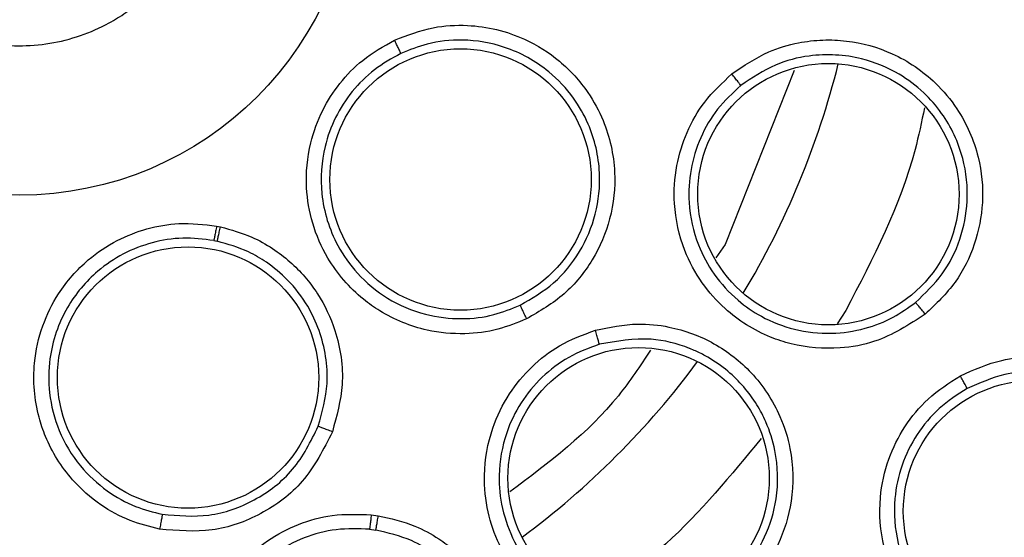
# Model space of a CAD drawing. Units: inches. Extents: x 0.4 to 10.6, y 0.4 to 8.1.
# Drawn here: x 8 to 8.1, y 3 to 3 of the extents above; entities that cross this region are included whole.
import ezdxf

# ---------------------------------------------------------------- set-up
doc = ezdxf.new("R2010")
doc.units = ezdxf.units.IN
doc.header["$MEASUREMENT"] = 0

msp = doc.modelspace()

# ---------------------------------------------------------------- linework, layer by layer
at = {"color": 7, "linetype": 'Continuous', "lineweight": 25}
for p, q in [((8.073262904098634, 2.994711811889066), (8.070344702058371, 2.987373584714935)), ((8.048892542958889, 2.988156659312488), (8.049054390164416, 2.988123985884503)), ((8.048773264001445, 2.987546136395451), (8.048919455514044, 2.987516621653048)), ((8.070344702058382, 2.987373584714947), (8.069946139979045, 2.986809719734844)), ((8.05541727070366, 2.975979633194771), (8.055709944144574, 2.975941076042646)), ((8.055344131797872, 2.975366796125902), (8.055608506782256, 2.975331939050264))]:
    msp.add_line(p, q, dxfattribs=at)
at = {"color": 1, "linetype": 'Continuous', "lineweight": 25}
msp.add_line((8.075433481782829, 2.984593571681205), (8.07506619986293, 2.984031223667079), dxfattribs=at)
at = {"color": 7, "linetype": 'Continuous', "lineweight": 25}
for centre, radius in [((8.040581664456557, 3.003633206262173), 0.0871840541217362), ((8.040581664456559, 3.003633206262172), 0.01417322834645596), ((8.059182685114667, 2.99011877368978), 0.00551181102362186), ((8.074699735381598, 2.989501038563023), 0.005511811023612978), ((8.047686622122495, 2.981766395021385), 0.005511811023630742), ((8.066694505431046, 2.977520365287685), 0.005511811023618307), ((8.083372985890259, 2.976132893815244), 0.00551181102362186)]:
    msp.add_circle(centre, radius, dxfattribs=at)
at = {"color": 1, "linetype": 'Continuous', "lineweight": 25}
for radius, start, end in [(0.03559959114693155, 329.0396728478698, 345.9603271522333), (0.03559959114693162, 306.5396728479468, 323.460327152187)]:
    msp.add_arc((8.040581664456495, 3.003633206262172), radius, start, end, dxfattribs=at)
at = {"color": 7, "linetype": 'Continuous', "lineweight": 25}
for points, knots in [([(7.998574411040968, 3.080526967862173), (8.001915692999672, 3.082195308637683), (8.008657010686758, 3.085561326626296), (8.019571981049276, 3.088939105543479), (8.030007847535412, 3.090815219873377), (8.039721001394765, 3.091397495960161), (8.048499142119049, 3.091040770925594), (8.057179848628008, 3.089816629383847), (8.066517715089608, 3.087527630456547), (8.076326762428932, 3.083897363822934), (8.08628188198625, 3.078670116882901), (8.095524917317924, 3.072196626039031), (8.103953898716581, 3.064508776752938), (8.111430269233306, 3.055626279652822), (8.117703454667003, 3.045765301354176), (8.122611759050137, 3.035158704493061), (8.12604680004294, 3.024068377427944), (8.127961709694052, 3.012821872022696), (8.128414928491678, 3.001546492524023), (8.127434926877756, 2.990345236034944), (8.125189821243826, 2.980129779521837), (8.122070652722284, 2.971035244028708), (8.118410672149729, 2.963069498060892), (8.113967896043379, 2.955489963557574), (8.108230078349962, 2.947631388511975), (8.101012744137767, 2.939863506638158), (8.09227320279502, 2.932503714524509), (8.085798204459957, 2.928649672855783), (8.082588917440024, 2.92673944442611)], [0, 0, 0, 0, 0.04067219903777553, 0.08205958615123896, 0.124075906395141, 0.1560295241603761, 0.1879860672739966, 0.2197271600860465, 0.2514711587897619, 0.2926691926133546, 0.3334593902139474, 0.3737575199712959, 0.4154047317815928, 0.4575165439012881, 0.4999999947922188, 0.542480849397377, 0.5845925981656931, 0.6262424689564424, 0.6665378828108147, 0.7073281668329922, 0.748528830984981, 0.7802699236771009, 0.8120139222584002, 0.8439675400499916, 0.8759240831870435, 0.9179377200855916, 0.9593264127452691, 1, 1, 1, 1]), ([(8.082588917440024, 2.92673944442611), (8.07940300381279, 2.925142134278104), (8.072932377053364, 2.921897979226808), (8.062407643486209, 2.918545294104219), (8.05217744515979, 2.916585067638403), (8.04251295917273, 2.915883904637819), (8.03359040070736, 2.916140658957496), (8.02467586247248, 2.917308324503265), (8.015869987201402, 2.919409246257293), (8.007324609213365, 2.922399247075833), (7.999192878543184, 2.926233216489158), (7.991544882218148, 2.930837640866655), (7.983795300139415, 2.936651283326501), (7.976227990704199, 2.943818415802885), (7.969250732274579, 2.952362994824447), (7.963497492881905, 2.96152165091589), (7.958899241778268, 2.971311271281848), (7.955478872054451, 2.981799029304248), (7.953536595415013, 2.992039102478816), (7.952831627739212, 3.001701509329579), (7.953089318239043, 3.010624580971007), (7.954256730273852, 3.019538974297074), (7.956357711003799, 3.028344905880348), (7.959347731063269, 3.036890204585986), (7.963181565335007, 3.045022194325134), (7.967786500578147, 3.05266925249099), (7.973598063213799, 3.060422642192756), (7.980775057551657, 3.067972024967909), (7.989282648063694, 3.075016991864792), (7.995508843984569, 3.07870909961258), (7.998574411040968, 3.080526967862173)], [0, 0, 0, 0, 0.038814196988085, 0.07883207489674147, 0.1199756739539029, 0.1521380528694973, 0.1843034458569382, 0.2171501812825432, 0.2499999949178904, 0.2828467304308957, 0.3156965441548574, 0.3478589233116038, 0.3800243165431854, 0.4211652453471821, 0.4611837684607191, 0.4999999949395085, 0.5388135167532938, 0.5788320748958157, 0.6199756739528389, 0.6521380528684545, 0.6843034458558842, 0.7171501812804195, 0.7499999949168188, 0.7828467304293754, 0.8156965441538139, 0.8478589233117368, 0.8800243165421358, 0.9211652453460577, 0.9611844487649068, 1, 1, 1, 1]), ([(8.036806660215447, 3.010543305174938), (8.037625425913262, 3.010891396568147), (8.03926295730889, 3.011587579354562), (8.041981969362782, 3.011526309812531), (8.044512547821004, 3.010631085468112), (8.046608147625152, 3.008931920831979), (8.048022072501238, 3.006639363557038), (8.048597887849914, 3.004006878409905), (8.048269209332465, 3.001332293093266), (8.047075980358303, 2.998918010601178), (8.045585135995701, 2.99746345403417), (8.043848850494772, 2.99639262112132), (8.04187984815933, 2.99571336672713), (8.039186859727494, 2.995730847896929), (8.036649303828375, 2.996637812758426), (8.034555590165754, 2.99833380369848), (8.033141098164455, 3.000627315240656), (8.032565665175099, 3.003259157014929), (8.032893381380486, 3.005935361555772), (8.034090077243572, 3.008343810523909), (8.035570970045857, 3.009815111978559), (8.036568618001851, 3.010403026709787), (8.036806660215447, 3.010543305174938)], [0, 0, 0, 0, 0.05368622502562651, 0.1073724500512487, 0.1610586750768732, 0.2147449001024969, 0.268431125128114, 0.3221173501537407, 0.375803575179367, 0.4294898002049853, 0.4831760252306106, 0.4999999999999851, 0.5536862250256108, 0.6073724500512366, 0.661058675076864, 0.7147449001024877, 0.7684311251281167, 0.8221173501537425, 0.8758035751793679, 0.9294898002050009, 0.9831760252306255, 1, 1, 1, 1]), ([(8.056402192456558, 2.99599742858285), (8.056939080158305, 2.996202999244903), (8.057926278262515, 2.99658099070792), (8.059823547632691, 2.996686789463228), (8.061707836176875, 2.99624120341312), (8.063419991659387, 2.995158160160392), (8.064523852936729, 2.993940125096373), (8.065377533007759, 2.992362048506641), (8.065790815393271, 2.990518672517589), (8.065575578836814, 2.988469409167167), (8.064816556651778, 2.98670038057218), (8.063616320256099, 2.985202317135146), (8.062524790555491, 2.984565231351936), (8.061971829751835, 2.984242488446739)], [0, 0, 0, 0, 0.08422999911764771, 0.1548772586446298, 0.2769461829524554, 0.3627125788340723, 0.4501334002297034, 0.5160987484658706, 0.6256500564908954, 0.7227994970072289, 0.8150289588546671, 0.906295050415828, 1, 1, 1, 1]), ([(8.061971829751835, 2.984242488446739), (8.061570611366722, 2.984079857549464), (8.060735363135604, 2.983741295872548), (8.059298638496893, 2.983561047251858), (8.057575441363566, 2.983719643592188), (8.056122104594683, 2.98431050593394), (8.054679422106766, 2.985332472932223), (8.053618501319438, 2.986561760522243), (8.05289356040198, 2.988232782911553), (8.05260755855717, 2.989894545094625), (8.052761008357772, 2.991537250814894), (8.053306053211452, 2.993022034985665), (8.054063721184377, 2.9942006696517), (8.055070356176723, 2.995248348571578), (8.05593668770381, 2.995735609385764), (8.056402192456558, 2.99599742858285)], [0, 0, 0, 0, 0.06351108941177745, 0.1322160874374247, 0.2107062722093648, 0.3162893054209811, 0.3580362755791114, 0.4706690602002767, 0.5494529024242809, 0.6237004475814223, 0.7166789504838997, 0.7886661195270702, 0.8544593553948379, 0.9217968414356952, 1, 1, 1, 1]), ([(8.056664557840337, 2.995433393975055), (8.056657410937364, 2.995449903887701), (8.056643121225148, 2.99548291425615), (8.056573106862983, 2.995633966026878), (8.056489490559605, 2.995812544440056), (8.056431291012109, 2.995935802885044), (8.056402192823015, 2.995997428751464)], [0, 0, 0, 0, 0.2797206711750392, 0.559281118956487, 0.7796525593436779, 1, 1, 1, 1]), ([(8.061694571082102, 2.984817322662763), (8.06218744796433, 2.985104381629217), (8.06317630046217, 2.985680304311414), (8.064269937951801, 2.987042201786011), (8.064951495205154, 2.988648565129615), (8.065143986393323, 2.990526048683023), (8.064749688489856, 2.992226432193938), (8.063938907720411, 2.993654298579274), (8.062809071715337, 2.99486183876935), (8.06117723812237, 2.99576691820495), (8.059365685094702, 2.996068472527282), (8.057857165695758, 2.99591360566319), (8.057029068150484, 2.995580169669479), (8.056664556046472, 2.995433397762819)], [0, 0, 0, 0, 0.09245912732744775, 0.1854995482694465, 0.2791337846075984, 0.374018473556526, 0.4890077266924626, 0.5574437447373202, 0.6402920926379827, 0.7561162911207282, 0.8547375040249846, 0.9360583323258667, 0.9999999999999999, 0.9999999999999999, 0.9999999999999999, 0.9999999999999999]), ([(8.070626051276873, 2.994569535002503), (8.071128296352573, 2.994911565993812), (8.071995891514298, 2.9955024019175), (8.073342863276359, 2.995894921074349), (8.074453737476343, 2.996026713906831), (8.075800291959721, 2.995971371045284), (8.077498810017483, 2.995500284959348), (8.079079635691393, 2.994425373642587), (8.080335539911239, 2.992919883180589), (8.081098096358621, 2.991189017336954), (8.081288350266954, 2.989186397090422), (8.080928380847125, 2.987368302542216), (8.080117548387749, 2.985709164718282), (8.07923520048848, 2.984867778885119), (8.078786039432938, 2.984439469655558)], [0, 0, 0, 0, 0.08896212250899001, 0.1536761847945627, 0.2043925861046778, 0.2534380343080117, 0.3515924947011598, 0.4600310433967129, 0.5294523309460947, 0.6387599202529837, 0.7329807960044783, 0.8215250215557635, 0.9091469365177972, 1, 1, 1, 1]), ([(8.056664556247439, 2.99543339785322), (8.056280464331964, 2.99522026145891), (8.055513871144766, 2.994794871334206), (8.054581576557373, 2.993855809580523), (8.053870377107721, 2.99275572109471), (8.053342038243871, 2.991304903206374), (8.053210311627607, 2.989413529578369), (8.05378836519387, 2.987539573044114), (8.05483312575397, 2.986068847130973), (8.056086815910964, 2.985031734072494), (8.057621009162979, 2.984377826415357), (8.059175043964112, 2.984192705851111), (8.060545007711976, 2.984351940777841), (8.061330846076302, 2.984670074551084), (8.061694571085576, 2.984817322655625)], [0, 0, 0, 0, 0.07131476242631819, 0.1423341883023972, 0.2130542947761588, 0.2834711707686005, 0.392023486122977, 0.5161700576783875, 0.5945466417384081, 0.6835510989624606, 0.7780014476379141, 0.8622318981244786, 0.9362340827236911, 1, 1, 1, 1]), ([(8.078377107536175, 2.984935839803274), (8.078777533081489, 2.985316992166489), (8.079576183330737, 2.986077201981886), (8.080311980493596, 2.987577768620002), (8.080642509413591, 2.989258157293839), (8.0804486903197, 2.991127145148593), (8.07971477932385, 2.99269162127759), (8.07871405892064, 2.99384111147564), (8.07759865405009, 2.99468236516799), (8.075966573583809, 2.995354593070437), (8.074130084334438, 2.995446889134608), (8.072363855983617, 2.994998784039019), (8.071480595341445, 2.994403309749284), (8.071007682530437, 2.9940844826593)], [0, 0, 0, 0, 0.08966881107479387, 0.1788447793923993, 0.2675477331485213, 0.3664646511771739, 0.480595233920495, 0.5432670196726701, 0.6139900925805637, 0.7069381964048178, 0.827334358959235, 0.9075518711350657, 1, 1, 1, 1]), ([(8.078786039432938, 2.984439469655558), (8.07809923387941, 2.983996538644037), (8.076991630572861, 2.983282228967282), (8.075000155621444, 2.982926355379603), (8.073491505643833, 2.983048330755596), (8.071823131461993, 2.983591614851661), (8.07048417342607, 2.984429030150638), (8.069313380562095, 2.985755069679577), (8.068512290915205, 2.987243442970711), (8.068133846567887, 2.988957611227013), (8.068240468134052, 2.99067152929132), (8.068694783336655, 2.992129069689509), (8.069456953511922, 2.993480185071868), (8.070222582772978, 2.994193588353808), (8.070626051276873, 2.994569535002503)], [0, 0, 0, 0, 0.1188202817440633, 0.1916200826698011, 0.2936304416490732, 0.338028438033503, 0.4494359045024722, 0.5206482674226782, 0.5966213851753495, 0.6959897262814544, 0.7746894114999487, 0.8467822065039223, 0.9192578483394698, 0.9999999999999999, 0.9999999999999999, 0.9999999999999999, 0.9999999999999999]), ([(8.07100768723703, 2.994084468383858), (8.07099899972611, 2.994096643104322), (8.07098162720958, 2.994120989034291), (8.070892632317836, 2.994235057441944), (8.070770430254683, 2.994389425846783), (8.070674182527819, 2.994509494193295), (8.070626051754983, 2.994569536985984)], [0, 0, 0, 0, 0.2500362394155501, 0.5000003730781959, 0.7499642927097834, 1, 1, 1, 1]), ([(8.071007678483156, 2.994084479251206), (8.070662770957671, 2.993765515603318), (8.069973517969466, 2.993128108092053), (8.069264749142137, 2.991896987367863), (8.068849810317737, 2.990550840577753), (8.068760339302656, 2.988997822487625), (8.069098778166332, 2.987466791997689), (8.06985073177816, 2.986068813240352), (8.070780106470224, 2.985051229474695), (8.071936701661656, 2.984257712704946), (8.073276029236778, 2.98373478149988), (8.074786202462464, 2.983567326505435), (8.076210508553862, 2.983782194426738), (8.077417364568682, 2.984246221913314), (8.078070790695836, 2.984715736933935), (8.078377097237835, 2.984935831473175)], [0, 0, 0, 0, 0.07614327929178366, 0.1521624751735076, 0.2280508419934948, 0.3038016971751433, 0.4030987084627509, 0.479015544176475, 0.5601067734540581, 0.62502258059281, 0.7060519876380903, 0.7917860239199683, 0.8693528737645274, 0.9387565513586056, 1, 1, 1, 1]), ([(8.046489090661913, 2.975372961582329), (8.046068907205452, 2.975477221097118), (8.045194176915544, 2.975694266661845), (8.043925895455136, 2.976392927083173), (8.042625020325211, 2.977534104248318), (8.041796546334982, 2.97886637179548), (8.041230088817676, 2.980541147970176), (8.041094342991437, 2.982159256110997), (8.041490055789637, 2.983937251197706), (8.042235434737686, 2.985449752701434), (8.043325136428251, 2.986688534013673), (8.044638821214194, 2.98756938031361), (8.045944571555774, 2.988077569728707), (8.04737476659065, 2.988333474576846), (8.048362048239895, 2.988218459961083), (8.048892542958889, 2.988156659312488)], [0, 0, 0, 0, 0.06351096366506791, 0.1322159709171604, 0.2107061663338727, 0.3162892140157366, 0.358036190041216, 0.4706689903021811, 0.5494528422255913, 0.6237003972039618, 0.7166789122266528, 0.7886660910256074, 0.8544593357710116, 0.9217968308930815, 1, 1, 1, 1]), ([(8.048892542958027, 2.988156659313699), (8.048878126657659, 2.988080579282628), (8.048849298270149, 2.987928441455203), (8.048811580803921, 2.987733448348552), (8.048783218394613, 2.987590196588724), (8.04877658362192, 2.987560808157504), (8.048773265746298, 2.987546111774669)], [0, 0, 0, 0, 0.2500362051103143, 0.4999993360619178, 0.7499627959038871, 1, 1, 1, 1]), ([(8.04891945331007, 2.987516611373196), (8.04892316789522, 2.987531215955998), (8.048930595972175, 2.987560420822911), (8.048962650553014, 2.987702919257311), (8.049005354016977, 2.987896915509943), (8.049038044564012, 2.988048289256708), (8.049054392235567, 2.988123987234204)], [0, 0, 0, 0, 0.2500369387265507, 0.5000002819715537, 0.7499634632005806, 1, 1, 1, 1]), ([(8.049054390164416, 2.988123985884503), (8.049501929396023, 2.987998993973973), (8.050273266326421, 2.987783569560237), (8.051241877655137, 2.987237902671424), (8.052227607456633, 2.986491221348646), (8.053202484436373, 2.985360012473742), (8.054030824578403, 2.983600659187505), (8.054341611383611, 2.981543903698911), (8.053956775417134, 2.980139664644638), (8.053776202401298, 2.979480766560598)], [0, 0, 0, 0, 0.1246624557598766, 0.214856596182787, 0.2973831705228978, 0.4572313144077725, 0.6108858073888134, 0.8174195517463175, 1, 1, 1, 1]), ([(8.048773270779632, 2.98754613529986), (8.048337255555005, 2.987599467892662), (8.047467030720076, 2.98770591221879), (8.046160821986517, 2.987494184398507), (8.044938833644013, 2.987022226698302), (8.043658629088814, 2.986159040154033), (8.042440338484361, 2.984706313740705), (8.041806509576965, 2.982850479797215), (8.041787267542398, 2.981046542631894), (8.04219192443311, 2.97947059979934), (8.043048755656825, 2.978039801114671), (8.0441971851512, 2.976976596691332), (8.04539910502407, 2.97630017602509), (8.046221855895258, 2.976095647473926), (8.046602665827344, 2.976000981510746)], [0, 0, 0, 0, 0.0713147476645943, 0.1423341686456807, 0.2130542800946325, 0.2834711709335833, 0.3920234766219035, 0.5161700411683677, 0.5945466303990936, 0.6835510985733263, 0.7780014551835479, 0.8622319083918998, 0.9362340904812747, 0.9999999999999999, 0.9999999999999999, 0.9999999999999999, 0.9999999999999999]), ([(8.05318318161123, 2.979710284921832), (8.053348707662625, 2.980309548485145), (8.053615638979062, 2.981275935410342), (8.053502483456215, 2.983032470099168), (8.052958261213213, 2.9845775705398), (8.05196971275274, 2.985860036495927), (8.051084432256761, 2.986596891301732), (8.050097340486401, 2.987179595040371), (8.049367032164842, 2.987388556699493), (8.048919443718095, 2.987516624286395)], [0, 0, 0, 0, 0.1837662343076892, 0.2963458768387719, 0.5200485995375701, 0.6602753536313818, 0.774571839075905, 0.8618404892531012, 1, 1, 1, 1]), ([(8.06197182043388, 2.984242476808472), (8.061937908433894, 2.98431381766425), (8.061870095085542, 2.984456476967928), (8.061781683317282, 2.984640659054262), (8.061715942059536, 2.984776096210955), (8.06170169548945, 2.984803579068526), (8.061694571085534, 2.984817322655716)], [0, 0, 0, 0, 0.2500392681576653, 0.4999999999778583, 0.7499607318012312, 1, 1, 1, 1]), ([(8.078786032681755, 2.984439458350047), (8.078736069020751, 2.984501239618892), (8.078636157711593, 2.98462478235631), (8.078505617315441, 2.984784195920633), (8.07840853348386, 2.984901076696806), (8.078387577106062, 2.984924245309985), (8.07837709723782, 2.984935831473197)], [0, 0, 0, 0, 0.2500400676711861, 0.5000000000283538, 0.7499599323902253, 1, 1, 1, 1]), ([(8.064870541679236, 2.98376197682422), (8.06546544521861, 2.983885771387151), (8.06649310174983, 2.98409961830973), (8.067887751969053, 2.983946794947805), (8.068964500836934, 2.983643442497435), (8.070187376166851, 2.983077008270298), (8.071576325396673, 2.981991786758106), (8.072625467131079, 2.980393742397533), (8.073209645077817, 2.978522236835119), (8.073251781690754, 2.97663130759003), (8.072661183793338, 2.974708320714266), (8.07163286075291, 2.973166374705639), (8.070248824681792, 2.971943823376491), (8.069111657097922, 2.971504144148477), (8.06853277954522, 2.971280324511778)], [0, 0, 0, 0, 0.08896212249657882, 0.1536761847322051, 0.2043925859877668, 0.2534380339549908, 0.3515924944945701, 0.4600310432959724, 0.529452330853258, 0.6387599201632196, 0.7329807959049691, 0.8215250214470583, 0.9091469364155956, 1, 1, 1, 1]), ([(8.06853277954522, 2.971280324511778), (8.06772875159148, 2.971133938722453), (8.066432105087207, 2.970897864067187), (8.06445603521339, 2.971331184213463), (8.063108902332273, 2.972021210119191), (8.06177543139555, 2.973161598335449), (8.060858860432827, 2.974447666247753), (8.060284642228336, 2.976120810059249), (8.060114107700018, 2.977802451414487), (8.060420454505506, 2.979530960763271), (8.061174848036117, 2.981073612276326), (8.062152357115714, 2.982246345116444), (8.06337356001243, 2.98320294306571), (8.064353916832577, 2.983569048122306), (8.064870541679236, 2.98376197682422)], [0, 0, 0, 0, 0.1188202817775529, 0.1916200827180753, 0.2936304417472572, 0.3380284381857531, 0.4494359046817362, 0.5206482675088479, 0.5966213852345903, 0.6959897263261389, 0.7746894115505308, 0.8467822065659847, 0.9192578483555196, 1, 1, 1, 1]), ([(8.06503750037325, 2.98316778794422), (8.06503413322351, 2.983182360485794), (8.065027399895047, 2.983211501366493), (8.064988831425788, 2.983350943704226), (8.064935005671817, 2.983540326218904), (8.064892032533917, 2.983688087317228), (8.064870542880023, 2.983761978473826)], [0, 0, 0, 0, 0.2500362394597273, 0.5000003731380868, 0.749964292721897, 1, 1, 1, 1]), ([(8.065037496444452, 2.983167801334399), (8.064596781281862, 2.983005107719433), (8.063716069185515, 2.982679985629561), (8.062590122650215, 2.981813812398068), (8.061691621167254, 2.980728925159859), (8.061014646493295, 2.97932836267392), (8.060741423239481, 2.977784360054651), (8.060901154479172, 2.976205035927156), (8.061370372272933, 2.974909254830995), (8.062135261164647, 2.973733531102856), (8.063172521401183, 2.972737867172494), (8.064503657294466, 2.972005240649327), (8.065901770931681, 2.97165869437854), (8.067194336136426, 2.971625556071812), (8.06797769878419, 2.971809276036918), (8.068344915665074, 2.97189539843851)], [0, 0, 0, 0, 0.07614328903922464, 0.1521624881665752, 0.22805085172749, 0.3038016971456493, 0.4030987084157666, 0.4790155441005719, 0.5601067697621953, 0.6250225778043299, 0.706051987552809, 0.7917860234968803, 0.8693528732427384, 0.9387565509777033, 1, 1, 1, 1]), ([(8.068344928367278, 2.971895402193509), (8.06885950568482, 2.972093754704164), (8.06989195656921, 2.972491730320394), (8.071157551592112, 2.973608063568043), (8.072082709092024, 2.975014508635067), (8.072608544607473, 2.976756238533532), (8.072567087643273, 2.978452015167341), (8.072148898863942, 2.979768302645034), (8.071536192789052, 2.980937148691402), (8.070708578001197, 2.981894502871611), (8.069767369237933, 2.982550430929798), (8.0692322666456, 2.982827399370752), (8.068975941289485, 2.982939316520551), (8.068871227906314, 2.982981657132155), (8.06884497507087, 2.982992063325644), (8.068838094559714, 2.98299477700086), (8.06883590485505, 2.982995639318025), (8.068834809890097, 2.982996070196743), (8.068320146784833, 2.983198516754572), (8.06704424509636, 2.983528972549845), (8.065765717930415, 2.983298865842078), (8.065037501487755, 2.983167802934207)], [0, 0, 0, 0, 0.08943165133468596, 0.1794361787144916, 0.2700335330961949, 0.3612438826732869, 0.4723280886897177, 0.5410022000006394, 0.5850462302642139, 0.6873427662955593, 0.743452512641885, 0.7715426899162054, 0.7855932261884055, 0.7891063397212067, 0.789984635675018, 0.790204210567925, 0.7903139981419759, 0.7903688919606996, 0.7903963388779602, 0.8806151042106067, 1, 1, 1, 1]), ([(8.067192999358866, 2.982914719027292), (8.066760673339484, 2.982260291375325), (8.065198375319284, 2.979895383923086), (8.062910526361344, 2.978180573162331), (8.06125578108794, 2.976940292421204)], [0, 0, 0, 0, 0.2767244237601179, 1, 1, 1, 1]), ([(8.080266467082385, 2.981845144160755), (8.08083839966098, 2.98209838886678), (8.081812026251264, 2.98252949873683), (8.083198564061703, 2.982664508527167), (8.08426115994961, 2.982598396124246), (8.085464159451874, 2.982343377970155), (8.086792088889629, 2.981752264372523), (8.088320306785521, 2.980520103052834), (8.089495625463252, 2.978727414033481), (8.089975587104702, 2.976546301107754), (8.089778141633102, 2.974567068707576), (8.089094680372058, 2.972880982312617), (8.08801253524083, 2.971424337038885), (8.08701016238729, 2.970764112683528), (8.086498288383174, 2.970426961010677)], [0, 0, 0, 0, 0.09156173920041386, 0.1558696728855682, 0.2030004396926109, 0.2482444896502302, 0.3366490110507724, 0.4143480755498994, 0.5353286255991397, 0.6446433178539713, 0.737393527063869, 0.8242292616249585, 0.9102405144542387, 0.9999999999999999, 0.9999999999999999, 0.9999999999999999, 0.9999999999999999]), ([(8.086498288383174, 2.970426961010677), (8.085779697599635, 2.970123571889452), (8.084615987214182, 2.969632253215053), (8.082651060748862, 2.969593042668063), (8.081172559526884, 2.96994493821611), (8.079619136589773, 2.970740221116416), (8.07845088529966, 2.971754862092078), (8.077512495234851, 2.973188793434064), (8.076924979773054, 2.974775389966882), (8.076793323573327, 2.97656909619401), (8.077174402683298, 2.978306582533269), (8.077882828694428, 2.979720150338795), (8.078891969229431, 2.980958876317609), (8.079794024722826, 2.981540516205086), (8.080266467082385, 2.981845144160755)], [0, 0, 0, 0, 0.1134853290598353, 0.183782006461938, 0.2854834262593819, 0.3335362455319488, 0.4400062850229467, 0.508374103910009, 0.5841285407453649, 0.6867481770281416, 0.7682347070385985, 0.8429516251668469, 0.9177475162954528, 1, 1, 1, 1]), ([(8.080551222878606, 2.981303035200756), (8.080545178751818, 2.981316604874265), (8.080533092202776, 2.981343740394435), (8.08046715118095, 2.981471011817481), (8.080375678316281, 2.981643420471571), (8.080302874395825, 2.981777897009549), (8.08026646730963, 2.98184514474674)], [0, 0, 0, 0, 0.2500353187568808, 0.5000001238728792, 0.7499648580292453, 1, 1, 1, 1]), ([(8.086179292188854, 2.970991068690184), (8.086633075942997, 2.971289172093166), (8.087542028383988, 2.971886288700654), (8.088531217575797, 2.973213437247027), (8.089146609968614, 2.97475457059406), (8.089317128681884, 2.976552039079312), (8.08893705353804, 2.978230444079748), (8.088229230264956, 2.979489802706686), (8.08741446595837, 2.980449368430097), (8.086237005212102, 2.981364787550106), (8.084755302513933, 2.981923888174921), (8.083310168651249, 2.982052390209938), (8.081958410390362, 2.981924810625297), (8.081071276125721, 2.981532827439684), (8.080551220633108, 2.981303039213915)], [0, 0, 0, 0, 0.08805418372587213, 0.1763771058485232, 0.2649971834921637, 0.3560962289879659, 0.46700492015318, 0.5399418032970575, 0.5900125582018632, 0.6718037856610821, 0.7809565185363179, 0.842829548518524, 0.9078636010045722, 1, 1, 1, 1]), ([(8.080551220675236, 2.981303039237852), (8.08014358786119, 2.981042025028793), (8.079328751588855, 2.980520271534455), (8.078395881080546, 2.979390108445048), (8.077751141388799, 2.978087558616431), (8.077415246258372, 2.976516430279535), (8.077533144477638, 2.97491642586806), (8.078076511244825, 2.973448536666573), (8.078818632002934, 2.972340663631779), (8.07981520685635, 2.971390079707561), (8.081054976048193, 2.970666200109525), (8.08250044682445, 2.97026966846722), (8.083895771764029, 2.970246815707458), (8.085133085931206, 2.970490979390597), (8.085844354627278, 2.970830967671816), (8.086179292246975, 2.970991068722607)], [0, 0, 0, 0, 0.07840183395732474, 0.1567210880097357, 0.2349491808815571, 0.313077600778941, 0.4156368368480374, 0.4913450401920664, 0.5657428361470668, 0.6307780673187118, 0.7142196939331067, 0.7968559959841222, 0.8720245181939328, 0.9397361313772328, 1, 1, 1, 1]), ([(8.053776202401298, 2.979480766560598), (8.053403973757343, 2.978744388144889), (8.052693504500278, 2.977338869696953), (8.050821958889005, 2.975940626587095), (8.048701717068292, 2.975181717567847), (8.04723249948479, 2.975308706501906), (8.046489090661913, 2.975372961582329)], [0, 0, 0, 0, 0.2702781592339293, 0.5158773407441032, 0.7550389674835547, 1, 1, 1, 1]), ([(8.046602678174676, 2.976000979212454), (8.047262789141527, 2.975943042898314), (8.048599373016012, 2.97582573422278), (8.050546332345075, 2.976522390865277), (8.052233209430746, 2.97781134352753), (8.052864035170845, 2.979072328316164), (8.053183180258152, 2.979710281200585)], [0, 0, 0, 0, 0.2409976559318909, 0.4879688368805272, 0.7409550373886727, 1, 1, 1, 1]), ([(8.05377620624911, 2.979480759517291), (8.053702489966506, 2.979508510769586), (8.053555080332178, 2.979564004641611), (8.053365099015066, 2.979636874699401), (8.05322552722814, 2.979691553154348), (8.053197297378594, 2.979704037871145), (8.053183180258118, 2.979710281200598)], [0, 0, 0, 0, 0.250038889707016, 0.4999999999646768, 0.7499611102439423, 1, 1, 1, 1]), ([(8.054024305412543, 2.963046625759653), (8.053225441238684, 2.963219244370005), (8.05193725706311, 2.963497595270622), (8.050277119800882, 2.964653643662867), (8.049296747486094, 2.965806745551799), (8.04850122819295, 2.967370445765518), (8.048146716557966, 2.968909360289742), (8.048256208767043, 2.970674916151081), (8.048742342226154, 2.97229390499613), (8.049686551574357, 2.973773829527594), (8.050974513221762, 2.97490944041442), (8.052326040416084, 2.975619990393282), (8.053820699073446, 2.976035520391442), (8.054866456536674, 2.975998914171019), (8.05541727070366, 2.975979633194771)], [0, 0, 0, 0, 0.1188338270865805, 0.1916218808970533, 0.2936333240661387, 0.3380318238935793, 0.4494147778167423, 0.5206524516435779, 0.5966263353378864, 0.6959956937110563, 0.7746835020517396, 0.8467842469679203, 0.9192992540401211, 1, 1, 1, 1]), ([(8.046602678584465, 2.976000981392094), (8.04660036410176, 2.975985674978131), (8.046595735863567, 2.975955066959515), (8.046569314017162, 2.975806854260101), (8.04653258156485, 2.975605880679065), (8.046503591021791, 2.975450607176369), (8.046489093474118, 2.975372958233984)], [0, 0, 0, 0, 0.2500393108245819, 0.5000000587247975, 0.7499607727128205, 1, 1, 1, 1]), ([(8.055417266989629, 2.975979623896976), (8.055408843983454, 2.975903133753107), (8.055392000386064, 2.975750175395893), (8.055369255514309, 2.975554610852696), (8.055351525991226, 2.975411023691807), (8.055346595075239, 2.975381524367466), (8.055344129261094, 2.975366772574614)], [0, 0, 0, 0, 0.2500355269704094, 0.4999993661482082, 0.7499635689438063, 1, 1, 1, 1]), ([(8.055608504468895, 2.975331924017838), (8.055611708114654, 2.975346546440005), (8.05561811448079, 2.97537578706063), (8.055642526728665, 2.975518487452879), (8.05567425987146, 2.975712916636553), (8.05569805372923, 2.975865015734106), (8.055709952368334, 2.975941076215219)], [0, 0, 0, 0, 0.2500363152746704, 0.5000004071327585, 0.7499642653915066, 1, 1, 1, 1]), ([(8.055709944144574, 2.975941076042646), (8.056236972264294, 2.975821050279324), (8.057136337470629, 2.9756162281999), (8.058189066462191, 2.975038910565412), (8.059284961131887, 2.974226100746296), (8.060348484780222, 2.972970300415122), (8.061149733869387, 2.971020270155236), (8.061342898766592, 2.968904340782599), (8.06088073228074, 2.967532257684411), (8.060660648727268, 2.966878872090361)], [0, 0, 0, 0, 0.1356762309738482, 0.2315293565923899, 0.3001942270347343, 0.4798430027776099, 0.6375814636284591, 0.8274163926407285, 1, 1, 1, 1]), ([(8.055344135678123, 2.975366795798319), (8.054874707838191, 2.975385140889267), (8.053936617159708, 2.975421801175152), (8.052564908076215, 2.975052442571154), (8.05131963253227, 2.974393979092263), (8.050158217387555, 2.973359095045388), (8.049314927778504, 2.972037180607511), (8.048858119002656, 2.97051694878333), (8.048795745794468, 2.969140241195853), (8.04905248105575, 2.967761303810237), (8.049629760455018, 2.966444488085693), (8.050579205576296, 2.965258225854169), (8.05173827661301, 2.964403023929906), (8.052919769674617, 2.96387776482747), (8.05371380899376, 2.963747720033844), (8.054086030782793, 2.963686758939637)], [0, 0, 0, 0, 0.07614328427047685, 0.152162481913698, 0.2280508472764528, 0.3038016977822574, 0.4030987090345123, 0.4790155451645329, 0.5601067849477059, 0.6250225896049517, 0.7060519890330371, 0.7917860222329643, 0.8693528708153012, 0.9387565489705775, 1, 1, 1, 1]), ([(8.060078538272528, 2.967146989777099), (8.060282496002685, 2.967752039102128), (8.060615839211465, 2.968740915980294), (8.0605777515671, 2.970518887115402), (8.060091890287744, 2.97211979486294), (8.05912897460024, 2.973479127212874), (8.058145462029332, 2.974336477451888), (8.057002273769672, 2.975005825861306), (8.056120510305414, 2.975212140712459), (8.055608506822722, 2.975331939191987)], [0, 0, 0, 0, 0.1766957704635326, 0.2887869710008004, 0.4914670437465244, 0.633710932746, 0.7486076188762039, 0.8540268678900923, 0.9999999999999999, 0.9999999999999999, 0.9999999999999999, 0.9999999999999999])]:
    msp.add_open_spline(points, degree=3, knots=knots, dxfattribs=at)
at = {"color": 1, "linetype": 'Continuous', "lineweight": 25}
for points, knots in [([(8.078752443404015, 2.993142303924546), (8.07863100698174, 2.992550573971413), (8.078013652036057, 2.98954235447489), (8.076582843783854, 2.986798055236999), (8.075433481782829, 2.984593571681208)], [0, 0, 0, 0, 0.1967043807199509, 0.9999999999999999, 0.9999999999999999, 0.9999999999999999, 0.9999999999999999]), ([(8.071865552027079, 2.9791985228532), (8.0705898379433, 2.97764686387639), (8.068501933851827, 2.975107333140273), (8.065885277369444, 2.973128000900969), (8.06486740386786, 2.972358045100204)], [0, 0, 0, 0, 0.6110022433445802, 1, 1, 1, 1])]:
    msp.add_open_spline(points, degree=3, knots=knots, dxfattribs=at)

doc.saveas('drawing.dxf')
